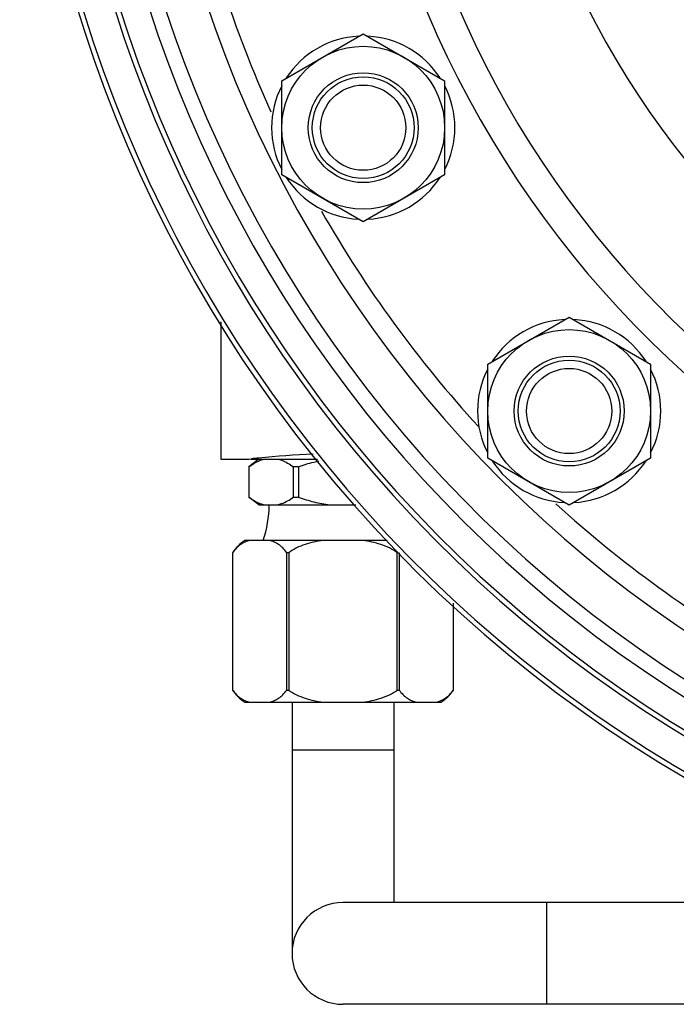
# Model space of a CAD drawing. Units: millimetres. Extents: x -462 to 868, y -505 to 1086.
# Drawn here: x 69 to 133, y 819 to 915 of the extents above; entities that cross this region are included whole.
import ezdxf

# ---------------------------------------------------------------- set-up
doc = ezdxf.new("R2010")
doc.units = ezdxf.units.MM
doc.header["$LTSCALE"] = 30.734
doc.layers.add('ALL_FEATURE', color=7, linetype='CONTINUOUS')

msp = doc.modelspace()

# ---------------------------------------------------------------- linework, layer by layer
at = {"layer": 'ALL_FEATURE', "color": 40, "linetype": 'Continuous'}
for p, q in [((94.279, 909.424), (102.279, 914.043)), ((102.279, 914.043), (110.279, 909.424)), ((94.279, 900.186), (94.279, 909.424)), ((110.279, 909.424), (110.279, 900.186)), ((102.279, 895.568), (94.279, 900.186)), ((110.279, 900.186), (102.279, 895.568)), ((88.289, 885.728), (88.289, 872.244)), ((114.507, 881.581), (122.507, 886.2)), ((122.507, 886.2), (130.507, 881.581)), ((114.507, 872.344), (114.507, 881.581)), ((130.507, 881.581), (130.507, 872.344)), ((88.289, 872.244), (91.039, 872.244)), ((91.039, 872.244), (91.312, 872.274)), ((92.039, 872.244), (91.039, 871.494)), ((91.289, 872.244), (97.778, 872.244)), ((122.507, 867.725), (114.507, 872.344)), ((130.507, 872.344), (122.507, 867.725)), ((91.039, 871.494), (91.039, 868.494)), ((91.044, 871.494), (91.039, 871.494)), ((91.044, 871.494), (91.044, 868.494)), ((95.419, 868.494), (95.419, 871.494)), ((95.914, 871.494), (95.419, 871.494)), ((95.914, 871.494), (95.914, 868.494)), ((92.039, 867.744), (91.039, 868.494)), ((91.039, 868.494), (91.044, 868.494)), ((95.419, 868.494), (95.914, 868.494)), ((92.039, 867.744), (101.57, 867.744)), ((104.616, 864.244), (90.639, 864.244)), ((89.44, 863.044), (89.44, 849.544)), ((94.771, 849.544), (94.771, 863.044)), ((94.958, 863.044), (94.771, 863.044)), ((94.958, 863.044), (94.958, 849.544)), ((105.62, 849.544), (105.62, 863.044)), ((105.808, 863.044), (105.808, 849.544)), ((111.139, 849.544), (111.139, 858.066)), ((94.771, 849.544), (94.958, 849.544)), ((105.62, 849.544), (105.808, 849.544)), ((90.639, 848.344), (109.939, 848.344)), ((95.289, 848.344), (95.289, 823.662)), ((105.289, 848.344), (105.289, 828.662)), ((95.289, 843.662), (105.289, 843.662)), ((165.689, 828.662), (100.289, 828.662)), ((120.289, 828.662), (120.289, 818.662)), ((165.689, 818.662), (100.289, 818.662))]:
    msp.add_line(p, q, dxfattribs=at)
for centre, radius in [((102.279, 904.805), 8), ((102.279, 904.805), 5.4), ((102.279, 904.805), 5), ((102.279, 904.805), 4.188), ((122.507, 876.962), 8), ((122.507, 876.962), 5.4), ((122.507, 876.962), 5), ((122.507, 876.962), 4.188)]:
    msp.add_circle(centre, radius, dxfattribs=at)
for centre, radius, start, end in [((200.289, 954.744), 131.75, 273.44161, 253.4044), ((200.289, 954.744), 131.25, 273.46727, 254.05466), ((200.289, 954.744), 128.25, 273.54813, 254.33744), ((200.289, 954.744), 127.75, 273.55328, 254.27204), ((200.289, 954.744), 125, 274.2122, 254.65245), ((200.289, 954.744), 123.5, 274.73691, 258.12338), ((200.289, 954.744), 119.5, 275.22498, 264.77512), ((200.289, 954.744), 99.5, 276.36115, 263.63902), ((200.289, 954.744), 96.5, 276.39617, 263.60383), ((200.289, 954.744), 85, 272.93714, 267.06286), ((200.289, 954.744), 117.5, 191.5217, 204.31009), ((102.279, 904.805), 9, 92.9912, 147.05345), ((102.279, 904.805), 9, 32.94854, 87.0095), ((102.279, 904.805), 9, 152.75242, 207.24581), ((102.279, 904.805), 9, 332.75242, 27.24581), ((102.279, 904.805), 9, 212.94854, 267.0095), ((102.279, 904.805), 9, 272.9912, 327.05345), ((200.289, 954.744), 117.5, 209.65834, 222.44931), ((122.507, 876.962), 9, 92.9912, 147.05345), ((122.507, 876.962), 9, 32.94854, 87.0095), ((122.507, 876.962), 9, 152.75242, 207.24581), ((122.507, 876.962), 9, 332.75242, 27.24581), ((100.345, 789.326), 83.439, 95.73722, 96.21438), ((100.355, 789.337), 83.429, 92.05819, 95.74511), ((122.507, 876.962), 9, 212.94854, 267.0095), ((122.507, 876.962), 9, 272.9912, 327.05345), ((82.171, 867.744), 10.868, 341.19598, 359.99958), ((200.289, 954.744), 117.5, 227.69507, 240.40484), ((93.164, 860.519), 4.5, 124.13114, 145.86886), ((93.164, 852.069), 4.5, 214.13114, 235.86886), ((107.414, 852.069), 4.5, 304.13114, 325.86886), ((100.289, 823.662), 5, 90, 270)]:
    msp.add_arc(centre, radius, start, end, dxfattribs=at)
for points, knots in [([(91.044, 871.494), (91.167, 871.582), (91.645, 871.899), (92.178, 872.148), (92.591, 872.244)], [0, 0, 0, 0, 0.263063, 1, 1, 1, 1]), ([(93.871, 872.244), (94.005, 872.213), (94.342, 872.11), (94.865, 871.862), (95.235, 871.624), (95.419, 871.494)], [0, 0, 0, 0, 0.238222, 0.609624, 1, 1, 1, 1]), ([(95.914, 871.494), (96.409, 871.67), (97.079, 871.877), (97.761, 872.033), (97.933, 872.069)], [0, 0, 0, 0, 0.749925, 1, 1, 1, 1]), ([(91.044, 868.494), (91.167, 868.407), (91.645, 868.089), (92.178, 867.84), (92.591, 867.744)], [0, 0, 0, 0, 0.263071, 1, 1, 1, 1]), ([(93.871, 867.744), (94.005, 867.775), (94.342, 867.878), (94.865, 868.126), (95.235, 868.364), (95.419, 868.494)], [0, 0, 0, 0, 0.238219, 0.609612, 1, 1, 1, 1]), ([(95.914, 868.494), (96.415, 868.317), (97.433, 868.003), (98.481, 867.806), (99.009, 867.744)], [0, 0, 0, 0, 0.500046, 1, 1, 1, 1]), ([(91.128, 864.244), (90.976, 864.203), (90.67, 864.095), (90.226, 863.852), (89.8, 863.505), (89.554, 863.21), (89.44, 863.044)], [0, 0, 0, 0, 0.223551, 0.458908, 0.714174, 1, 1, 1, 1]), ([(94.771, 863.044), (94.656, 863.21), (94.411, 863.505), (93.984, 863.852), (93.541, 864.095), (93.234, 864.203), (93.083, 864.244)], [0, 0, 0, 0, 0.285826, 0.541092, 0.776449, 1, 1, 1, 1]), ([(98.335, 864.244), (98.036, 864.203), (97.441, 864.099), (96.279, 863.786), (95.445, 863.397), (94.958, 863.044)], [0, 0, 0, 0, 0.25039, 0.500785, 1, 1, 1, 1]), ([(105.62, 863.044), (105.134, 863.397), (104.299, 863.786), (103.137, 864.099), (102.542, 864.203), (102.244, 864.244)], [0, 0, 0, 0, 0.499215, 0.74961, 1, 1, 1, 1]), ([(89.44, 849.544), (89.554, 849.379), (89.8, 849.083), (90.226, 848.736), (90.67, 848.494), (90.976, 848.386), (91.128, 848.344)], [0, 0, 0, 0, 0.285826, 0.541092, 0.776449, 1, 1, 1, 1]), ([(93.083, 848.344), (93.234, 848.386), (93.541, 848.494), (93.984, 848.736), (94.411, 849.083), (94.656, 849.379), (94.771, 849.544)], [0, 0, 0, 0, 0.223551, 0.458908, 0.714174, 1, 1, 1, 1]), ([(94.958, 849.544), (95.445, 849.192), (96.279, 848.802), (97.441, 848.489), (98.036, 848.385), (98.335, 848.344)], [0, 0, 0, 0, 0.499215, 0.74961, 1, 1, 1, 1]), ([(102.244, 848.344), (102.542, 848.385), (103.137, 848.489), (104.299, 848.802), (105.134, 849.192), (105.62, 849.544)], [0, 0, 0, 0, 0.25039, 0.500785, 1, 1, 1, 1]), ([(105.808, 849.544), (105.922, 849.379), (106.168, 849.083), (106.594, 848.736), (107.038, 848.494), (107.344, 848.386), (107.496, 848.344)], [0, 0, 0, 0, 0.285826, 0.541092, 0.776449, 1, 1, 1, 1]), ([(109.45, 848.344), (109.602, 848.386), (109.908, 848.494), (110.352, 848.736), (110.779, 849.083), (111.024, 849.379), (111.139, 849.544)], [0, 0, 0, 0, 0.223551, 0.458908, 0.714174, 1, 1, 1, 1])]:
    msp.add_open_spline(points, degree=3, knots=knots, dxfattribs=at)

doc.saveas('drawing.dxf')
